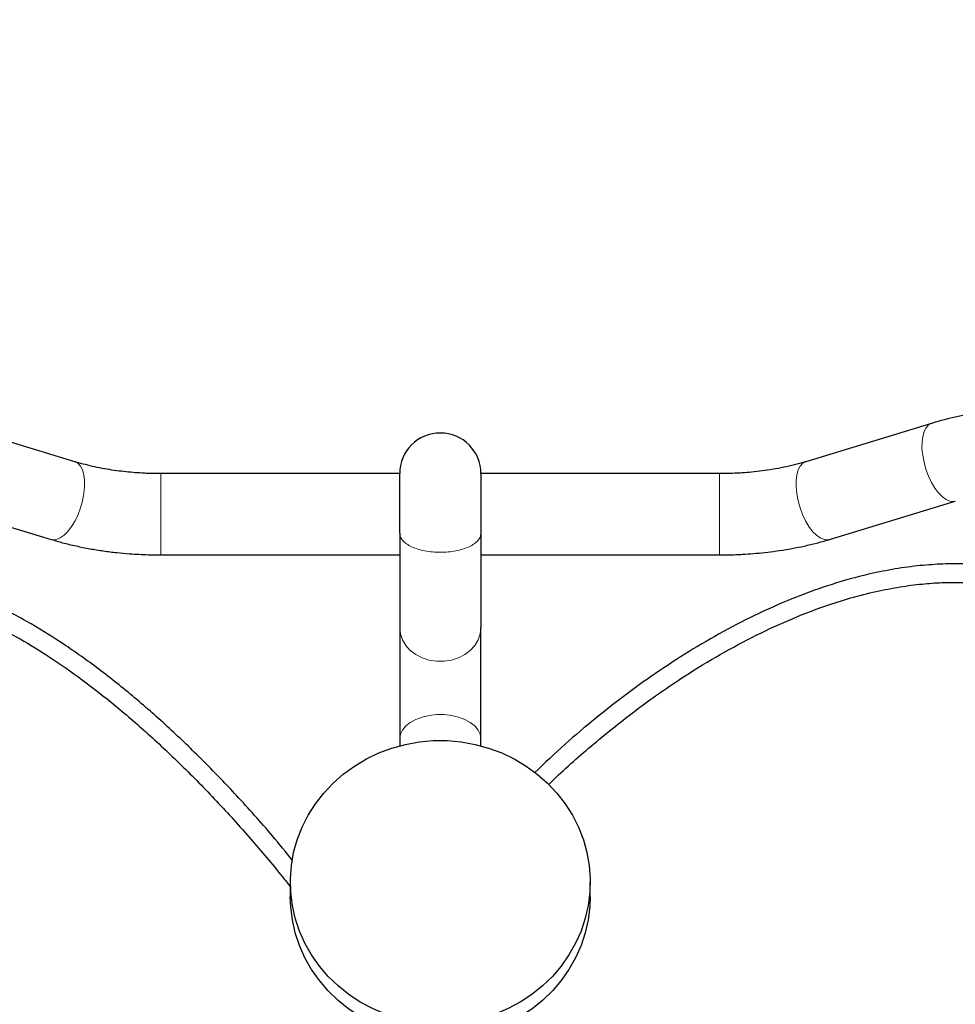
# Model space of a CAD drawing. Units: millimetres. Extents: x 62 to 20263, y 73 to 9947.
# Drawn here: x 16143 to 16988, y 7166 to 8055 of the extents above; entities that cross this region are included whole.
import ezdxf

# ---------------------------------------------------------------- set-up
doc = ezdxf.new("R2010")
doc.units = ezdxf.units.MM
doc.header["$LTSCALE"] = 100
doc.linetypes.add('SLD-Solid', pattern=[0])
doc.layers.add('-FORMAT-', color=7, linetype='SLD-Solid')
doc.styles.add('SLDTEXTSTYLE2', font='TXT', dxfattribs={"width": 0.7})
doc.dimstyles.new('SLDDIMSTYLE0', dxfattribs={"dimtxt": 200, "dimasz": 250, "dimexe": 0, "dimexo": 0.0625, "dimgap": 50, "dimtad": 1, "dimdec": 0, "dimlfac": 0.3, "dimrnd": 1e-09, "dimzin": 12, "dimdsep": 46, "dimtxsty": 'SLDTEXTSTYLE2', "dimsah": 1, "dimcen": 0.09, "dimadec": 0, "dimazin": 3, "dimtfac": 1, "dimtdec": 0, "dimtmove": 0, "dimatfit": 0, "dimfxl": 1, "dimfrac": 2, "dimtolj": 1, "dimtzin": 12, "dimarcsym": 0})

# ---------------------------------------------------------------- blocks, each defined once
blk = doc.blocks.new('_D')
at = {"layer": '-FORMAT-', "color": 7}
for p, q in [((17056.21, 3541.87), (17056.21, 5985.4)), ((17056.21, 5885.4), (16556.21, 5885.4)), ((17056.21, 5885.4), (18222.87, 5885.4)), ((18222.87, 5885.4), (18722.87, 5885.4))]:
    blk.add_line(p, q, dxfattribs=at)
for points in [[(17056.21, 5885.4), (16806.21, 5925.4), (16806.21, 5845.4)], [(18222.87, 5885.4), (18472.87, 5845.4), (18472.87, 5925.4)]]:
    blk.add_solid(points, dxfattribs=at)
at = {"layer": '-FORMAT-', "color": 7, "insert": (17447.46, 6143.21), "char_height": 200, "attachment_point": 1, "style": 'SLDTEXTSTYLE2'}
blk.add_mtext('350', dxfattribs=at)
blk = doc.blocks.new('_D_1')
at = {"layer": '-FORMAT-', "color": 7}
for p, q in [((15806.21, 4457.29), (15806.21, 8177.58)), ((17056.21, 3541.87), (17056.21, 8177.58)), ((15806.21, 8077.58), (15306.21, 8077.58)), ((15806.21, 8077.58), (17056.21, 8077.58)), ((17056.21, 8077.58), (17556.21, 8077.58))]:
    blk.add_line(p, q, dxfattribs=at)
for points in [[(15806.21, 8077.58), (15556.21, 8117.58), (15556.21, 8037.58)], [(17056.21, 8077.58), (17306.21, 8037.58), (17306.21, 8117.58)]]:
    blk.add_solid(points, dxfattribs=at)
at = {"layer": '-FORMAT-', "color": 7, "char_height": 200, "attachment_point": 1, "style": 'SLDTEXTSTYLE2'}
for s, insert in [('C-C', (16248.43, 9278.73)), ('375', (16239.12, 8964.28)), ('400', (16239.12, 8649.84)), ('500', (16239.12, 8335.39))]:
    blk.add_mtext(s, dxfattribs=dict(at, insert=insert))
blk = doc.blocks.new('_D_3')
at = {"layer": '-FORMAT-', "color": 7}
for p, q in [((14556.21, 7034.89), (14556.21, 8177.58)), ((15806.21, 4457.29), (15806.21, 8177.58)), ((14556.21, 8077.58), (14056.21, 8077.58)), ((15806.21, 8077.58), (14556.21, 8077.58)), ((15806.21, 8077.58), (16306.21, 8077.58))]:
    blk.add_line(p, q, dxfattribs=at)
for points in [[(14556.21, 8077.58), (14306.21, 8117.58), (14306.21, 8037.58)], [(15806.21, 8077.58), (16056.21, 8037.58), (16056.21, 8117.58)]]:
    blk.add_solid(points, dxfattribs=at)
at = {"layer": '-FORMAT-', "color": 7, "char_height": 200, "attachment_point": 1, "style": 'SLDTEXTSTYLE2'}
for s, insert in [('C-C', (14998.43, 9278.73)), ('375', (14989.12, 8964.28)), ('400', (14989.12, 8649.84)), ('500', (14989.12, 8335.39))]:
    blk.add_mtext(s, dxfattribs=dict(at, insert=insert))

msp = doc.modelspace()

# ---------------------------------------------------------------- linework, layer by layer
at = {"color": 7, "linetype": 'SLD-Solid'}
for p, q in [((16193.02, 7656.04), (16079.32, 7690.68)), ((16966.42, 7690.68), (16852.72, 7656.04)), ((16486.21, 7645.28), (16270.67, 7645.28)), ((16486.21, 7591.47), (16486.21, 7645.28)), ((16775.07, 7645.28), (16559.54, 7645.28)), ((16559.54, 7645.28), (16559.54, 7591.47)), ((16057.95, 7620.53), (16171.65, 7585.89)), ((16874.09, 7585.89), (16987.79, 7620.53)), ((16270.67, 7571.95), (16486.21, 7571.95)), ((16559.54, 7571.95), (16775.07, 7571.95)), ((16486.21, 7406), (16486.21, 7399.69)), ((16559.54, 7399.69), (16559.54, 7406)), ((16387.48, 7276.59), (16387.48, 7263.45)), ((16658.26, 7263.45), (16658.26, 7276.59))]:
    msp.add_line(p, q, dxfattribs=at)
at = {"color": 8, "linetype": 'SLD-Solid', "lineweight": 18}
for p, q in [((16270.67, 7645.28), (16270.67, 7571.95)), ((16775.07, 7571.95), (16775.07, 7645.28))]:
    msp.add_line(p, q, dxfattribs=at)
at = {"color": 8, "linetype": 'SLD-Solid', "lineweight": 18, "flags": 128}
for points in [[(16987.82, 7620.53), (16986.23, 7620.22), (16983.02, 7620.49), (16979.62, 7621.89), (16976.14, 7624.38), (16972.69, 7627.87), (16969.38, 7632.25), (16966.32, 7637.38), (16963.61, 7643.1), (16961.33, 7649.22), (16959.56, 7655.54), (16958.35, 7661.87), (16957.74, 7667.99), (16957.76, 7673.72), (16958.4, 7678.86), (16959.64, 7683.26), (16961.44, 7686.77), (16963.75, 7689.27), (16966.45, 7690.69)], [(16193.02, 7656.04), (16195.7, 7654.63), (16198, 7652.13), (16199.81, 7648.62), (16201.05, 7644.22), (16201.68, 7639.08), (16201.7, 7633.35), (16201.1, 7627.23), (16199.89, 7620.9), (16198.12, 7614.58), (16195.84, 7608.46), (16193.13, 7602.74), (16190.07, 7597.61), (16186.76, 7593.23), (16183.31, 7589.74), (16179.83, 7587.26), (16176.43, 7585.85), (16173.22, 7585.58), (16171.65, 7585.89)], [(16874.09, 7585.89), (16872.53, 7585.58), (16869.32, 7585.85), (16865.92, 7587.26), (16862.44, 7589.74), (16858.99, 7593.23), (16855.68, 7597.61), (16852.62, 7602.74), (16849.91, 7608.46), (16847.63, 7614.58), (16845.86, 7620.9), (16844.65, 7627.23), (16844.04, 7633.35), (16844.06, 7639.08), (16844.7, 7644.22), (16845.94, 7648.62), (16847.74, 7652.13), (16850.05, 7654.63), (16852.72, 7656.04)], [(16559.54, 7506.5), (16558.91, 7500.86), (16557.06, 7495.41), (16554.05, 7490.34), (16549.97, 7485.82), (16544.97, 7482), (16539.22, 7479.02), (16532.91, 7476.97), (16526.26, 7475.93), (16519.49, 7475.93), (16512.84, 7476.97), (16506.53, 7479.02), (16500.78, 7482), (16495.78, 7485.82), (16491.7, 7490.34), (16488.68, 7495.41), (16486.83, 7500.86), (16486.21, 7506.5)], [(16559.54, 7406), (16558.91, 7410.04), (16557.06, 7413.93), (16554.05, 7417.56), (16549.97, 7420.79), (16544.97, 7423.51), (16539.22, 7425.65), (16532.91, 7427.11), (16526.26, 7427.85), (16519.49, 7427.85), (16512.84, 7427.11), (16506.53, 7425.65), (16500.78, 7423.51), (16495.78, 7420.79), (16491.7, 7417.56), (16488.68, 7413.93), (16486.83, 7410.04), (16486.21, 7406)]]:
    msp.add_lwpolyline(points, dxfattribs=at)
at = {"color": 7, "linetype": 'SLD-Solid', "flags": 128}
for points in [[(16522.87, 7148.71), (16510.19, 7149.27), (16497.63, 7150.95), (16485.28, 7153.74), (16473.27, 7157.6), (16461.69, 7162.51), (16450.65, 7168.42), (16440.24, 7175.29), (16430.56, 7183.04), (16421.69, 7191.62), (16413.72, 7200.94), (16406.69, 7210.93), (16400.7, 7221.49), (16395.77, 7232.54), (16391.96, 7243.98), (16389.3, 7255.7), (16387.82, 7267.6), (16387.52, 7279.59), (16388.41, 7291.55), (16390.49, 7303.37), (16393.72, 7314.97), (16398.1, 7326.22), (16403.56, 7337.04), (16410.08, 7347.32), (16417.59, 7356.99), (16426.02, 7365.95), (16435.31, 7374.12), (16445.36, 7381.44), (16456.1, 7387.83), (16467.42, 7393.25), (16479.23, 7397.64), (16491.42, 7400.97), (16503.89, 7403.21), (16516.53, 7404.33), (16529.22, 7404.33), (16541.85, 7403.21), (16554.32, 7400.97), (16566.52, 7397.64), (16578.33, 7393.25), (16589.65, 7387.83), (16600.38, 7381.44), (16610.44, 7374.12), (16619.72, 7365.95), (16628.16, 7356.99), (16635.66, 7347.32), (16642.18, 7337.04), (16647.65, 7326.22), (16652.02, 7314.97), (16655.26, 7303.37), (16657.33, 7291.55), (16658.22, 7279.59), (16657.93, 7267.6), (16656.44, 7255.7), (16653.78, 7243.98), (16649.98, 7232.54), (16645.05, 7221.49), (16639.05, 7210.93), (16632.03, 7200.94), (16624.05, 7191.62), (16615.18, 7183.04), (16605.5, 7175.29), (16595.1, 7168.42), (16584.05, 7162.51), (16572.48, 7157.6), (16560.46, 7153.74), (16548.12, 7150.95), (16535.55, 7149.27), (16522.87, 7148.71)], [(16522.87, 7135.57), (16510.19, 7136.14), (16497.63, 7137.82), (16485.28, 7140.6), (16473.27, 7144.47), (16461.69, 7149.38), (16450.65, 7155.29), (16440.24, 7162.15), (16430.56, 7169.91), (16421.69, 7178.48), (16413.72, 7187.8), (16406.69, 7197.79), (16400.7, 7208.36), (16395.77, 7219.4), (16391.96, 7230.84), (16389.3, 7242.56), (16387.82, 7254.47), (16387.48, 7263.45)], [(16658.26, 7263.45), (16657.93, 7254.47), (16656.44, 7242.56), (16653.78, 7230.84), (16649.98, 7219.4), (16645.05, 7208.36), (16639.05, 7197.79), (16632.03, 7187.8), (16624.05, 7178.48), (16615.18, 7169.91), (16605.5, 7162.15), (16595.1, 7155.29), (16584.05, 7149.38), (16572.48, 7144.47), (16560.46, 7140.6), (16548.12, 7137.82), (16535.55, 7136.14), (16522.87, 7135.57)]]:
    msp.add_lwpolyline(points, dxfattribs=at)
at = {"color": 7, "linetype": 'SLD-Solid'}
msp.add_arc((16522.87, 7645.28), 36.67, 0, 180, dxfattribs=at)
for points, knots in [([(17065.44, 7704.62), (17060.53, 7704.56), (17053.62, 7704.49), (17043.45, 7704), (17034.77, 7703.41), (17024.52, 7702.43), (17013.87, 7701.1), (17002.89, 7699.37), (16991.77, 7697.24), (16980.67, 7694.67), (16972.19, 7692.46), (16967.55, 7690.98), (16966.46, 7690.64)], [0, 0, 0, 0, 0.1421881, 0.2000968, 0.296065, 0.3955174, 0.5020222, 0.6129614, 0.7273197, 0.844308, 0.9633963, 1, 1, 1, 1]), ([(16270.67, 7645.28), (16266.62, 7645.33), (16260.91, 7645.39), (16252.52, 7645.8), (16245.4, 7646.3), (16237.03, 7647.12), (16228.42, 7648.23), (16219.65, 7649.64), (16210.91, 7651.36), (16202.39, 7653.39), (16196.41, 7654.97), (16193.43, 7655.93), (16193.05, 7656.05)], [0, 0, 0, 0, 0.146939, 0.206794, 0.30583, 0.408216, 0.51746, 0.630677, 0.746618, 0.864258, 0.982833, 1, 1, 1, 1]), ([(16852.69, 7656.06), (16852.32, 7655.93), (16849.1, 7654.89), (16842.56, 7653.18), (16833.13, 7650.98), (16823.35, 7649.16), (16813.56, 7647.7), (16804.28, 7646.65), (16796.06, 7645.98), (16788.39, 7645.55), (16781.57, 7645.32), (16776.99, 7645.29), (16775.07, 7645.28)], [0, 0, 0, 0, 0.017291, 0.146774, 0.276296, 0.40502, 0.531257, 0.65049, 0.752096, 0.833966, 0.930573, 1, 1, 1, 1]), ([(16486.21, 7591.47), (16486.21, 7583.1), (16486.21, 7566.3), (16486.21, 7543.7), (16486.21, 7523.25), (16486.21, 7512.07), (16486.21, 7506.5)], [0, 0, 0, 0, 0.249, 0.5, 0.751, 1, 1, 1, 1]), ([(16559.54, 7591.47), (16559.54, 7583.1), (16559.54, 7566.3), (16559.54, 7543.7), (16559.54, 7523.25), (16559.54, 7512.07), (16559.54, 7506.5)], [0, 0, 0, 0, 0.249, 0.5, 0.751, 1, 1, 1, 1]), ([(16171.69, 7585.91), (16175.05, 7584.92), (16182.33, 7582.76), (16193.95, 7579.98), (16206.31, 7577.5), (16218.63, 7575.52), (16230.65, 7574.02), (16241.27, 7573.05), (16250.76, 7572.45), (16260.19, 7572.04), (16266.89, 7571.98), (16270.67, 7571.95)], [0, 0, 0, 0, 0.110984, 0.240552, 0.368385, 0.493551, 0.613529, 0.725852, 0.80584, 0.890512, 1, 1, 1, 1]), ([(16775.07, 7571.95), (16779.98, 7572), (16786.89, 7572.07), (16797.07, 7572.56), (16805.74, 7573.15), (16816, 7574.14), (16826.64, 7575.47), (16837.62, 7577.2), (16848.75, 7579.33), (16859.85, 7581.9), (16868.33, 7584.11), (16872.96, 7585.58), (16874.05, 7585.93)], [0, 0, 0, 0, 0.142183, 0.20009, 0.296055, 0.395504, 0.502005, 0.61294, 0.727295, 0.844279, 0.963363, 1, 1, 1, 1]), ([(17097.72, 7539.57), (17092.2, 7542.11), (17082.01, 7546.8), (17066.87, 7552.1), (17053.73, 7555.85), (17042.65, 7558.4), (17033.7, 7560.08), (17026.3, 7561.22), (17019.53, 7562.09), (17009.88, 7563.08), (16996.45, 7563.9), (16978.53, 7563.94), (16958.26, 7562.71), (16936.32, 7559.96), (16910.1, 7554.96), (16880.76, 7547.14), (16847.63, 7535.61), (16814.83, 7521.61), (16782.29, 7505.24), (16751.08, 7487.3), (16720.8, 7467.8), (16691.37, 7446.85), (16662.92, 7424.6), (16634.87, 7401), (16617.08, 7384.02), (16608, 7375.35)], [0, 0, 0, 0, 0.0398519, 0.0735158, 0.1015943, 0.1246725, 0.1427982, 0.1563291, 0.1692155, 0.1830787, 0.213116, 0.2468558, 0.2847198, 0.3262836, 0.3681218, 0.429194, 0.4884775, 0.5540758, 0.6173534, 0.6802313, 0.7434801, 0.8069251, 0.8703625, 0.9338004, 1, 1, 1, 1]), ([(16389.56, 7296.14), (16383.46, 7303.67), (16367.21, 7323.75), (16340.74, 7353.22), (16310.43, 7384.88), (16280.43, 7413.83), (16249.19, 7441.57), (16217.23, 7467.27), (16185.34, 7490.16), (16158.04, 7507.29), (16135.64, 7519.62), (16118.08, 7528.26), (16101, 7535.63), (16083.83, 7541.96), (16066.9, 7547.04), (16049.73, 7550.93), (16032.38, 7553.51), (16015.61, 7554.44), (15999.34, 7553.82), (15985.37, 7551.95), (15972.26, 7548.91), (15960.11, 7545.06), (15952.19, 7541.46), (15948.05, 7539.58)], [0, 0, 0, 0, 0.05185, 0.138166, 0.211809, 0.286448, 0.361444, 0.435979, 0.507051, 0.573565, 0.611252, 0.647294, 0.681736, 0.714984, 0.750512, 0.78258, 0.816974, 0.853889, 0.883634, 0.917295, 0.942396, 0.969868, 1, 1, 1, 1]), ([(16620.58, 7364.47), (16622.14, 7366.03), (16635.12, 7379.01), (16661.36, 7401.76), (16699.49, 7432.45), (16736.49, 7458.41), (16771.44, 7480.06), (16803.8, 7497.71), (16836.9, 7513.24), (16866.91, 7524.91), (16893.41, 7533.3), (16915.89, 7539.07), (16937.42, 7543.23), (16957.28, 7545.83), (16975.12, 7547.1), (16990.95, 7547.31), (17004.83, 7546.76), (17016.77, 7545.69), (17025.63, 7544.49), (17032.85, 7543.29), (17039.92, 7541.93), (17048.26, 7540.01), (17057.6, 7537.45), (17067.55, 7534.24), (17078.8, 7530), (17086.38, 7526.48), (17090.44, 7524.58)], [0, 0, 0, 0, 0.012071, 0.100394, 0.189771, 0.279703, 0.347135, 0.414278, 0.480959, 0.547103, 0.590925, 0.634589, 0.676304, 0.714317, 0.748803, 0.779888, 0.807638, 0.832051, 0.853076, 0.863148, 0.878082, 0.898824, 0.918374, 0.941558, 0.968646, 1, 1, 1, 1]), ([(15955.34, 7524.59), (15959.96, 7526.65), (15968.55, 7530.48), (15981.56, 7534.12), (15993.13, 7536.26), (16003.51, 7537.31), (16017.46, 7537.77), (16035.42, 7536.56), (16057.28, 7532.43), (16077.94, 7526.45), (16098.13, 7518.89), (16118.78, 7509.57), (16142, 7497.34), (16167.98, 7481.58), (16196.61, 7461.81), (16226.65, 7438.6), (16257.74, 7412.01), (16289.45, 7382.26), (16321.17, 7349.91), (16351.59, 7316.09), (16373.71, 7290.05), (16385.1, 7275.3), (16387.48, 7272.21)], [0, 0, 0, 0, 0.035154, 0.06533, 0.091147, 0.112991, 0.132742, 0.179668, 0.223688, 0.26512, 0.304419, 0.346283, 0.392229, 0.449909, 0.513153, 0.581861, 0.65574, 0.734178, 0.816252, 0.899709, 0.97899, 1, 1, 1, 1]), ([(16486.21, 7506.5), (16486.21, 7503.69), (16486.21, 7498.01), (16486.21, 7486.72), (16486.21, 7473.97), (16486.21, 7460.18), (16486.21, 7445.9), (16486.21, 7431.63), (16486.21, 7417.92), (16486.21, 7409.95), (16486.21, 7406)], [0, 0, 0, 0, 0.123688, 0.25, 0.376312, 0.5, 0.623688, 0.75, 0.876312, 1, 1, 1, 1]), ([(16559.54, 7406), (16559.54, 7409.95), (16559.54, 7417.92), (16559.54, 7431.63), (16559.54, 7445.9), (16559.54, 7460.18), (16559.54, 7473.97), (16559.54, 7486.72), (16559.54, 7498.01), (16559.54, 7503.69), (16559.54, 7506.5)], [0, 0, 0, 0, 0.123688, 0.25, 0.376312, 0.5, 0.623688, 0.75, 0.876312, 1, 1, 1, 1])]:
    msp.add_open_spline(points, degree=3, knots=knots, dxfattribs=at)
at = {"color": 8, "linetype": 'SLD-Solid', "lineweight": 18}
msp.add_open_spline([(16559.54, 7591.47), (16559.4, 7590.34), (16559.13, 7588.1), (16556.95, 7584.86), (16553.56, 7581.88), (16548.97, 7579.26), (16543.38, 7577.11), (16536.99, 7575.52), (16530.07, 7574.54), (16522.87, 7574.2), (16515.67, 7574.54), (16508.75, 7575.52), (16502.37, 7577.11), (16496.78, 7579.26), (16492.18, 7581.88), (16488.8, 7584.86), (16486.62, 7588.1), (16486.34, 7590.34), (16486.21, 7591.47)], degree=3, dxfattribs=at)

# ---------------------------------------------------------------- dimensions: what is measured, and where the dimension line sits
at = {"layer": '-FORMAT-', "color": 7}
for base, p2, picture, middle in [((14556.21, 8077.58), (14556.21, 6934.89), '_D_3', (15181.21, 8077.58)), ((17056.21, 8077.58), (17056.21, 3441.87), '_D_1', (16431.21, 8077.58))]:
    dim = msp.add_linear_dim(base=base, p1=(15806.21, 4357.29), p2=p2, text='C-C\\P<>\\P400\\P500', dimstyle='SLDDIMSTYLE0', dxfattribs=at)
    dim.commit()
    dim.dimension.update_dxf_attribs({"geometry": picture, "text_midpoint": middle, "dimtype": 160})
dim = msp.add_linear_dim(base=(18222.87, 5885.4), p1=(17056.21, 3441.87), p2=(18222.87, 7426.13), dimstyle='SLDDIMSTYLE0', dxfattribs=at)
dim.commit()
dim.dimension.update_dxf_attribs({"geometry": '_D', "text_midpoint": (17639.54, 5885.4), "dimtype": 160})

doc.saveas('drawing.dxf')
